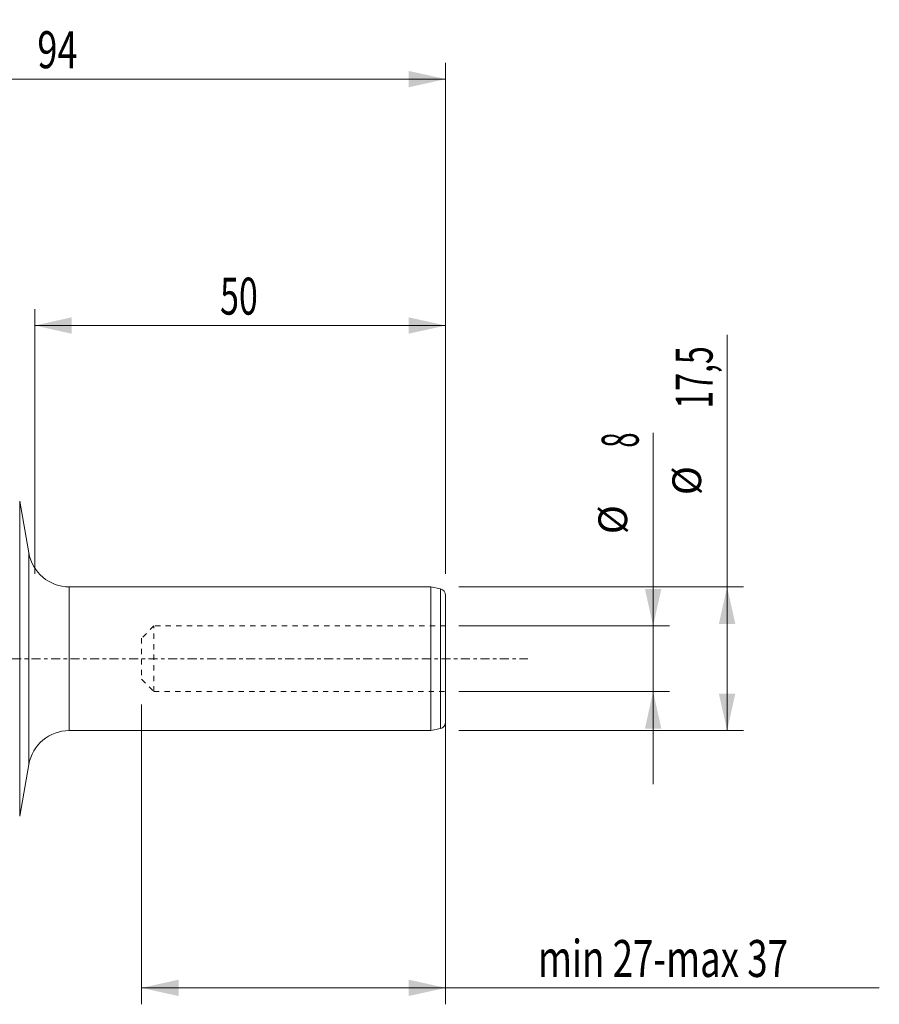
# Model space of a CAD drawing. Units: millimetres. Extents: x -77 to 147, y -46 to 78.
# Drawn here: x 42 to 147, y -42 to 78 of the extents above; entities that cross this region are included whole.
import ezdxf

# ---------------------------------------------------------------- set-up
doc = ezdxf.new("R2010")
doc.units = ezdxf.units.MM
doc.linetypes.add('CENTER', pattern=[47.5, 22, -8.5, 8.5, -8.5])
doc.linetypes.add('DASHED', pattern=[25.72, 12.86, -12.86])
for name, color, linetype in [('1', 4, 'Continuous'), ('2', 7, 'Continuous'), ('SK2', 7, 'Continuous'), ('SK3', 1, 'DASHED'), ('SK4', 2, 'CENTER')]:
    doc.layers.add(name, color=color, linetype=linetype)
doc.styles.add('iso_b_vert', font='simplex.shx')
doc.dimstyles.get("Standard").update_dxf_attribs({"dimtxt": 0.18, "dimasz": 0.18, "dimexe": 0.18, "dimexo": 0.0625, "dimgap": 0.09, "dimtad": 1, "dimzin": 0, "dimdsep": 52, "dimtxsty": 'Standard', "dimcen": 0.09, "dimadec": 0, "dimazin": 0, "dimtfac": 1, "dimtdec": 4, "dimtofl": 0, "dimtmove": 0, "dimatfit": 3, "dimfxl": 1, "dimtolj": 1, "dimtzin": 0, "dimarcsym": 0})

# ---------------------------------------------------------------- blocks, each defined once
blk = doc.blocks.new('_U0')
at = {"layer": 'SK2', "lineweight": 13}
for p, q in [((128.25, -8.75), (128.25, 39.449626)), ((95.5875, 8.75), (130.25, 8.75)), ((95.5875, -8.75), (130.25, -8.75))]:
    blk.add_line(p, q, dxfattribs=at)
at = {"layer": 'SK2', "lineweight": 18}
for points in [[(128.25, 8.75), (129.247626, 4.250004), (127.252374, 4.249996)], [(128.25, -8.75), (127.252374, -4.250004), (129.247626, -4.249996)]]:
    blk.add_solid(points, dxfattribs=at)
at = {"layer": 'SK2', "lineweight": 18, "attachment_point": 7, "rotation": 90, "line_spacing_factor": 1.084337, "style": 'iso_b_vert'}
for s, insert, char_height in [('\\W0.6367;17,5', (126.488328, 30.4525), 4.5), ('%%c', (126.185366, 19.9075), 3.5)]:
    blk.add_mtext(s, dxfattribs=dict(at, insert=insert, char_height=char_height))
blk = doc.blocks.new('_U1')
at = {"layer": 'SK2', "lineweight": 13}
for p, q in [((119.25, -15.25), (119.25, 27.512742)), ((95.5875, 4), (121.25, 4)), ((95.5875, -4), (121.25, -4))]:
    blk.add_line(p, q, dxfattribs=at)
at = {"layer": 'SK2', "lineweight": 18}
for points in [[(119.25, 4), (118.252374, 8.499996), (120.247626, 8.500004)], [(119.25, -4), (120.247626, -8.499996), (118.252374, -8.500004)]]:
    blk.add_solid(points, dxfattribs=at)
at = {"layer": 'SK2', "lineweight": 18, "attachment_point": 7, "rotation": 90, "line_spacing_factor": 1.084337, "style": 'iso_b_vert'}
for s, insert, char_height in [('\\W0.5404;8', (117.488328, 25.7025), 4.5), ('%%c', (117.185366, 15.1575), 3.5)]:
    blk.add_mtext(s, dxfattribs=dict(at, insert=insert, char_height=char_height))
blk = doc.blocks.new('_U3')
at = {"layer": 'SK2', "lineweight": 13}
for p, q in [((44, 10.3375), (44, 42.57)), ((94, 10.3375), (94, 42.57)), ((94, 40.57), (44, 40.57))]:
    blk.add_line(p, q, dxfattribs=at)
at = {"layer": 'SK2', "lineweight": 18}
for points in [[(44, 40.57), (48.499996, 41.567626), (48.500004, 39.572374)], [(94, 40.57), (89.500004, 39.572374), (89.499996, 41.567626)]]:
    blk.add_solid(points, dxfattribs=at)
at = {"layer": 'SK2', "lineweight": 18, "insert": (66.550758, 41.897672), "char_height": 4.5, "attachment_point": 7, "line_spacing_factor": 1.084337, "style": 'iso_b_vert'}
blk.add_mtext('\\W0.6740;50', dxfattribs=at)
blk = doc.blocks.new('_U4')
at = {"layer": '2', "lineweight": 13}
for p, q in [((0, 23.6425), (0, 72.57)), ((94, 10.3375), (94, 72.57)), ((0, 70.57), (94, 70.57))]:
    blk.add_line(p, q, dxfattribs=at)
at = {"layer": '2', "lineweight": 18}
for points in [[(0, 70.57), (4.499996, 71.567626), (4.500004, 69.572374)], [(94, 70.57), (89.500004, 69.572374), (89.499996, 71.567626)]]:
    blk.add_solid(points, dxfattribs=at)
at = {"layer": '2', "lineweight": 18, "insert": (44.313843, 71.897672), "char_height": 4.5, "attachment_point": 7, "line_spacing_factor": 1.084337, "style": 'iso_b_vert'}
blk.add_mtext('\\W0.7167;94', dxfattribs=at)
blk = doc.blocks.new('_U6')
at = {"layer": 'SK2', "lineweight": 13}
for p, q in [((57, -5.5875), (57, -42.07)), ((94, -5.5875), (94, -42.07)), ((57, -40.07), (146.774393, -40.07))]:
    blk.add_line(p, q, dxfattribs=at)
at = {"layer": 'SK2', "lineweight": 18}
for points in [[(57, -40.07), (61.499996, -39.072374), (61.500004, -41.067626)], [(94, -40.07), (89.500004, -41.067626), (89.499996, -39.072374)]]:
    blk.add_solid(points, dxfattribs=at)
at = {"layer": 'SK2', "lineweight": 18, "insert": (105.2385, -38.742328), "char_height": 4.5, "attachment_point": 7, "line_spacing_factor": 1.084337, "style": 'iso_b_vert'}
blk.add_mtext('\\W0.7273;min 27-max 37', dxfattribs=at)

msp = doc.modelspace()

# ---------------------------------------------------------------- linework, layer by layer
at = {"layer": '1', "lineweight": 13}
for p, q in [((42.162, 19.174), (42.162, -19.174)), ((43.271, -12.882), (43.271, 12.882)), ((48.195, 0), (48.195, 8.75)), ((93.366, -8.502), (93.366, 8.502)), ((48.195, -8.75), (48.195, 0))]:
    msp.add_line(p, q, dxfattribs=at)
at = {"layer": '1', "lineweight": 18}
for p, q in [((43.271, 12.882), (42.162, 19.174)), ((92.2, 8.75), (48.195, 8.75)), ((92.2, -8.75), (92.2, 8.75)), ((93.366, 8.502), (92.2, 8.75)), ((94, -7.72), (94, 7.72)), ((48.195, -8.75), (92.2, -8.75)), ((92.2, -8.75), (93.366, -8.502)), ((42.162, -19.174), (43.271, -12.882))]:
    msp.add_line(p, q, dxfattribs=at)
for centre, radius, start, end in [((48.195, 13.75), 5, 190, 270), ((93.2, 7.72), 0.8, 0, 78), ((93.2, -7.72), 0.8, 282, 0), ((48.195, -13.75), 5, 90, 170)]:
    msp.add_arc(centre, radius, start, end, dxfattribs=at)
at = {"layer": 'SK3', "lineweight": 18, "ltscale": 0.05}
for p, q in [((58.5, 4), (57, 2.5)), ((58.5, -4), (58.5, 4)), ((94, 4), (58.5, 4)), ((57, 2.5), (57, -2.5)), ((57, -2.5), (58.5, -4)), ((58.5, -4), (94, -4))]:
    msp.add_line(p, q, dxfattribs=at)
at = {"layer": 'SK4', "lineweight": 18, "ltscale": 0.05}
msp.add_line((-41.9, 0), (104, 0), dxfattribs=at)

# ---------------------------------------------------------------- dimensions: what is measured, and where the dimension line sits
at = {"layer": '2', "lineweight": 18}
dim = msp.add_linear_dim(base=(94, 70.57), p1=(0, 22.055), p2=(94, 8.75), dimstyle='Standard', override={"dimtxt": 4.5, "dimasz": 4.5, "dimexe": 2, "dimexo": 1.5875, "dimgap": 2.25, "dimtad": 1, "dimtih": 1, "dimtoh": 0, "dimdec": 1, "dimlfac": 1, "dimzin": 8, "dimdsep": 44, "dimlunit": 2, "dimpost": '<>', "dimtxsty": 'iso_b_vert', "dimsah": 1, "dimse1": 0, "dimse2": 0, "dimsd1": 0, "dimsd2": 0, "dimclrd": 2, "dimclre": 2, "dimclrt": 2, "dimtol": 0, "dimtm": -0.1, "dimtfac": 0.777778, "dimtdec": 2, "dimtofl": 1, "dimtmove": 0, "dimtzin": 8, "dimlwd": 13, "dimlwe": 13}, dxfattribs=at)
dim.commit()
dim.dimension.update_dxf_attribs({"geometry": '_U4', "text_midpoint": (47, 70.57)})
at = {"layer": 'SK2', "lineweight": 18}
for base, p1, p2, override, picture, middle in [((44, 40.57), (94, 8.75), (44, 8.75), {"dimtxt": 4.5, "dimasz": 4.5, "dimexe": 2, "dimexo": 1.5875, "dimgap": 2.25, "dimtad": 1, "dimtih": 1, "dimtoh": 0, "dimdec": 1, "dimlfac": 1, "dimzin": 8, "dimdsep": 44, "dimlunit": 2, "dimpost": '<>', "dimtxsty": 'iso_b_vert', "dimsah": 1, "dimse1": 0, "dimse2": 0, "dimsd1": 0, "dimsd2": 0, "dimclrd": 2, "dimclre": 2, "dimclrt": 2, "dimtol": 0, "dimtm": -0.1, "dimtfac": 0.777778, "dimtdec": 2, "dimtofl": 1, "dimtmove": 0, "dimtzin": 8, "dimlwd": 13, "dimlwe": 13}, '_U3', (69, 40.57)), ((57, -40.07), (94, -4), (57, -4), {"dimtxt": 4.5, "dimasz": 4.5, "dimexe": 2, "dimexo": 1.5875, "dimgap": 2.25, "dimtad": 1, "dimtih": 1, "dimtoh": 0, "dimdec": 0, "dimlfac": 1, "dimzin": 8, "dimdsep": 44, "dimlunit": 2, "dimpost": '', "dimtxsty": 'iso_b_vert', "dimsah": 1, "dimse1": 0, "dimse2": 0, "dimsd1": 0, "dimsd2": 0, "dimclrd": 2, "dimclre": 2, "dimclrt": 2, "dimtol": 0, "dimtm": -0.1, "dimtfac": 0.777778, "dimtdec": 2, "dimtofl": 1, "dimtmove": 0, "dimtzin": 8, "dimlwd": 13, "dimlwe": 13}, '_U6', (125.887, -40.07))]:
    dim = msp.add_linear_dim(base=base, p1=p1, p2=p2, dimstyle='Standard', override=override, dxfattribs=at)
    dim.commit()
    dim.dimension.update_dxf_attribs({"geometry": picture, "text_midpoint": middle})
for base, p1, p2, picture, middle in [((128.25, 8.75), (94, -8.75), (94, 8.75), '_U0', (128.25, 31.036)), ((119.25, -4), (94, 4), (94, -4), '_U1', (119.25, 21.256))]:
    dim = msp.add_linear_dim(base=base, p1=p1, p2=p2, angle=90, dimstyle='Standard', override={"dimtxt": 4.5, "dimasz": 4.5, "dimexe": 2, "dimexo": 1.5875, "dimgap": 2.25, "dimtad": 1, "dimtih": 0, "dimtoh": 0, "dimdec": 1, "dimlfac": 1, "dimzin": 8, "dimdsep": 44, "dimlunit": 2, "dimpost": '<>', "dimtxsty": 'iso_b_vert', "dimsah": 1, "dimse1": 0, "dimse2": 0, "dimsd1": 0, "dimsd2": 0, "dimclrd": 2, "dimclre": 2, "dimclrt": 2, "dimtol": 0, "dimtm": -0.1, "dimtfac": 0.777778, "dimtdec": 2, "dimtofl": 1, "dimtmove": 0, "dimtzin": 8, "dimlwd": 13, "dimlwe": 13}, dxfattribs=at)
    dim.commit()
    dim.dimension.update_dxf_attribs({"geometry": picture, "text_midpoint": middle})

doc.saveas('drawing.dxf')
